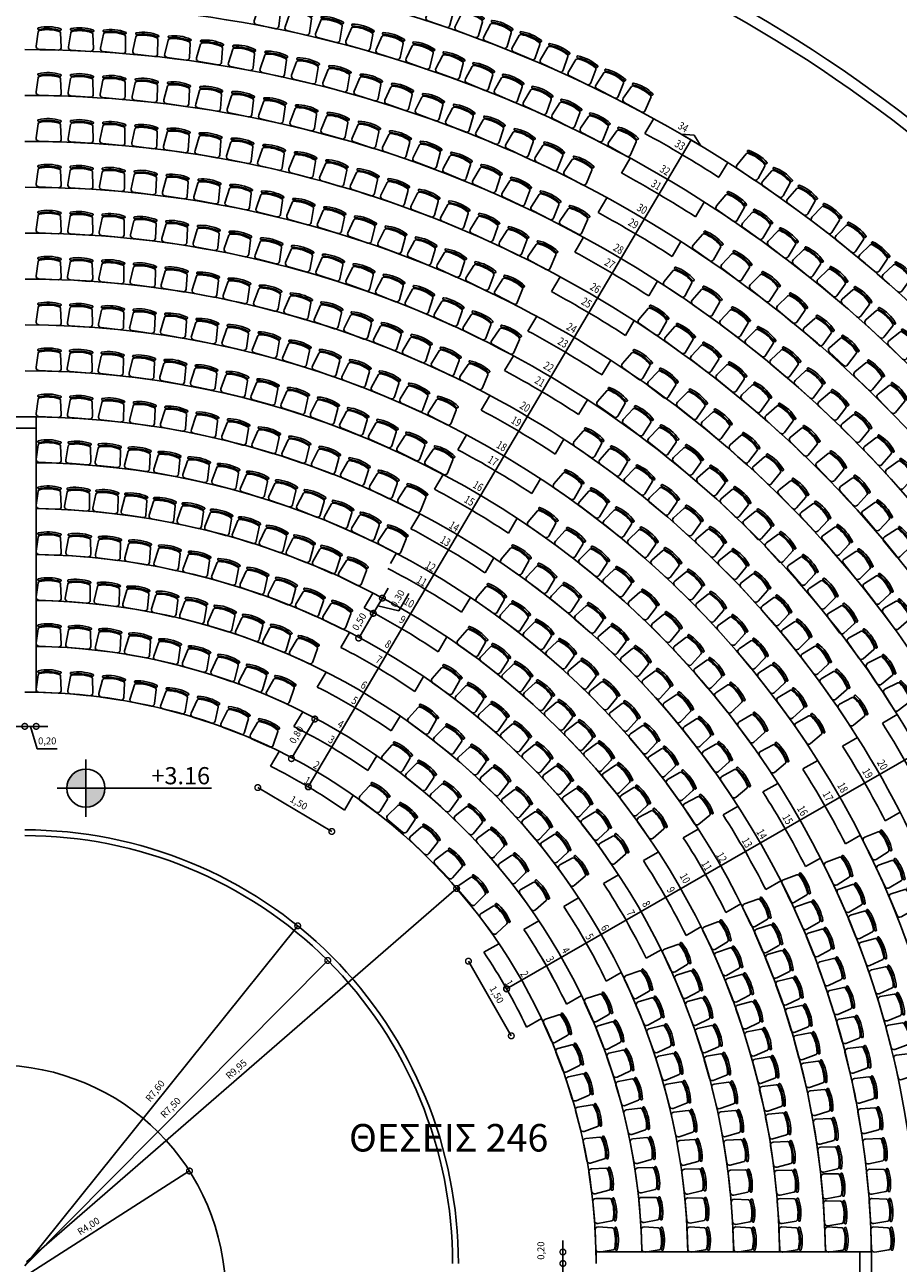
# Model space of a CAD drawing. Units: inches. Extents: x 0 to 215, y 0 to 214.
# Drawn here: x 151 to 167, y 151 to 173 of the extents above; entities that cross this region are included whole.
import ezdxf
from ezdxf.enums import TextEntityAlignment as Align

# ---------------------------------------------------------------- set-up
doc = ezdxf.new("R2010")
doc.units = ezdxf.units.IN
doc.header["$LTSCALE"] = 0.001
doc.header["$MEASUREMENT"] = 0
for name, color, linetype in [('0-KERK', 1, 'Continuous'), ('dim', 1, 'Continuous'), ('gr', 8, 'Continuous'), ('KEY', 13, 'Continuous'), ('levels', 2, 'Continuous'), ('TEXT35', 35, 'Continuous')]:
    doc.layers.add(name, color=color, linetype=linetype)
doc.styles.add('arial_010', font='ARIAL.TTF', dxfattribs={"height": 0.1})
doc.styles.add('BOLD', font='ARIAL.TTF', dxfattribs={"height": 0.1})
doc.styles.add('SIMPLEX', font='ARIAL.TTF', dxfattribs={"width": 0.8, "height": 0.12})
doc.dimstyles.new('50', dxfattribs={"dimtxt": 14, "dimasz": 0.2, "dimexe": 0.1, "dimexo": 0.05, "dimgap": 0.05, "dimtad": 1, "dimzin": 1, "dimtxsty": 'SIMPLEX', "dimblk": 'DOTSMALL', "dimcen": 0, "dimse1": 1, "dimse2": 1, "dimclrd": 256, "dimclre": 256, "dimclrt": 2, "dimazin": 0, "dimtfac": 1, "dimtmove": 0, "dimatfit": 1, "dimldrblk": 'DOTSMALL', "dimfxl": 0, "dimlwd": -1, "dimlwe": -1, "dimarcsym": 0})

# ---------------------------------------------------------------- blocks, each defined once
blk = doc.blocks.new('CHAR')
at = {"layer": 'KEY'}
for p, q in [((0.05, -0.326), (0.05, -0.347)), ((0.4, -0.326), (0.4, -0.347))]:
    blk.add_line(p, q, dxfattribs=at)
for points in [[(0.006, -0.055), (0.031, -0.302, 0.311303), (0.053, -0.327, 0.131299), (0.397, -0.327, 0.311303), (0.419, -0.302), (0.444, -0.055, 0.444569), (0.395, 0), (0.055, 0, 0.444569)], [(0.029, -0.373, 0.139292), (0.421, -0.373, 0.410791), (0.427, -0.361), (0.425, -0.351, 0.417666), (0.412, -0.344, -0.139329), (0.038, -0.344, 0.417666), (0.025, -0.351), (0.023, -0.361, 0.410791)]]:
    blk.add_lwpolyline(points, format="xyb", close=True, dxfattribs=at)
blk = doc.blocks.new('at-level1')
at = {"layer": 'levels'}
h = blk.add_hatch(color=256, dxfattribs=at)
h.paths.add_polyline_path([(0, 0.222, 0.414214), (-0.222, 0), (0, 0)])
h.paths.add_polyline_path([(0.222, 0), (0, 0), (0, -0.222, 0.414214)])
for p, q in [((0, -0.333), (0, 0.333)), ((-0.333, 0), (1.459, 0))]:
    blk.add_line(p, q, dxfattribs=at)
blk.add_circle((0, 0), 0.222, dxfattribs=at)
at = {"layer": 'levels', "style": 'arial_010'}
blk.add_attdef('ΣΤΑΘΜΗ-ΤΕΛ', (0.456, 0.045), '', height=0.2, dxfattribs=at)
blk = doc.blocks.new('_DOTSMALL')
at = {"color": 0, "linetype": 'ByBlock', "const_width": 0.5}
blk.add_lwpolyline([(-0.0625, 0, 1), (0.0625, 0, 1)], format="xyb", close=True, dxfattribs=at)
blk = doc.blocks.new('*D22')
at = {"layer": 'Defpoints', "color": 0}
for p in [(148.35, 161.35), (151.35, 161.35), (151.35, 160.754)]:
    blk.add_point(p, dxfattribs=at)
at = {"layer": 'dim'}
blk.add_line((148.35, 160.754), (151.35, 160.754), dxfattribs=at)
at = {"layer": 'dim', "xscale": 0.2, "yscale": 0.2, "zscale": 0.2, "rotation": 180}
blk.add_blockref('_DOTSMALL', (148.35, 160.754), dxfattribs=at)
at = {"layer": 'dim', "xscale": 0.2, "yscale": 0.2, "zscale": 0.2}
blk.add_blockref('_DOTSMALL', (151.35, 160.754), dxfattribs=at)
at = {"layer": 'dim', "color": 2, "insert": (149.85, 160.876), "char_height": 0.12, "attachment_point": 5, "style": 'SIMPLEX'}
blk.add_mtext('3,00', dxfattribs=at)
blk = doc.blocks.new('*D23')
at = {"layer": 'Defpoints', "color": 0}
for p in [(151.35, 161.35), (151.55, 161.35), (151.55, 160.754)]:
    blk.add_point(p, dxfattribs=at)
at = {"layer": 'dim'}
for p, q in [((151.35, 160.754), (151.15, 160.754)), ((151.35, 160.754), (151.55, 160.754)), ((151.35, 160.754), (151.55, 160.754)), ((151.45, 160.754), (151.567, 160.363)), ((151.55, 160.754), (151.75, 160.754)), ((151.567, 160.363), (151.916, 160.363))]:
    blk.add_line(p, q, dxfattribs=at)
at = {"layer": 'dim', "xscale": 0.2, "yscale": 0.2, "zscale": 0.2}
blk.add_blockref('_DOTSMALL', (151.35, 160.754), dxfattribs=at)
at = {"layer": 'dim', "xscale": 0.2, "yscale": 0.2, "zscale": 0.2, "rotation": 180}
blk.add_blockref('_DOTSMALL', (151.55, 160.754), dxfattribs=at)
at = {"layer": 'dim', "color": 2, "insert": (151.742, 160.485), "char_height": 0.12, "attachment_point": 5, "style": 'SIMPLEX'}
blk.add_mtext('0,20', dxfattribs=at)
blk = doc.blocks.new('*D32')
at = {"layer": 'Defpoints', "color": 0}
for p in [(160.731, 151.392), (161.308, 151.392), (161.308, 148.392)]:
    blk.add_point(p, dxfattribs=at)
at = {"layer": 'dim'}
blk.add_line((160.731, 148.392), (160.731, 151.392), dxfattribs=at)
at = {"layer": 'dim', "xscale": 0.2, "yscale": 0.2, "zscale": 0.2}
for p, rotation in [((160.731, 151.392), 90), ((160.731, 148.392), 270)]:
    blk.add_blockref('_DOTSMALL', p, dxfattribs=dict(at, rotation=rotation))
at = {"layer": 'dim', "color": 2, "insert": (160.609, 149.892), "char_height": 0.12, "attachment_point": 5, "rotation": 90, "style": 'SIMPLEX'}
blk.add_mtext('3,00', dxfattribs=at)
blk = doc.blocks.new('*D33')
at = {"layer": 'Defpoints', "color": 0}
for p in [(160.731, 151.592), (161.306, 151.592), (161.308, 151.392)]:
    blk.add_point(p, dxfattribs=at)
at = {"layer": 'dim'}
for p, q in [((160.731, 151.592), (160.731, 151.792)), ((160.731, 151.392), (160.731, 151.592)), ((160.731, 151.392), (160.731, 151.192))]:
    blk.add_line(p, q, dxfattribs=at)
at = {"layer": 'dim', "xscale": 0.2, "yscale": 0.2, "zscale": 0.2}
for p, rotation in [((160.731, 151.592), 270), ((160.731, 151.392), 90)]:
    blk.add_blockref('_DOTSMALL', p, dxfattribs=dict(at, rotation=rotation))
at = {"layer": 'dim', "color": 2, "insert": (160.362, 151.616), "char_height": 0.12, "attachment_point": 5, "rotation": 90, "style": 'SIMPLEX'}
blk.add_mtext('0,20', dxfattribs=at)
blk = doc.blocks.new('*D34')
at = {"layer": 'Defpoints', "color": 0}
for p in [(155.633, 160.059), (156.923, 159.293), (156.702, 158.922)]:
    blk.add_point(p, dxfattribs=at)
at = {"layer": 'dim'}
blk.add_line((155.412, 159.687), (156.702, 158.922), dxfattribs=at)
at = {"layer": 'dim', "xscale": 0.2, "yscale": 0.2, "zscale": 0.2}
for p, rotation in [((155.412, 159.687), 149.3113368000649), ((156.702, 158.922), 329.3113368000649)]:
    blk.add_blockref('_DOTSMALL', p, dxfattribs=dict(at, rotation=rotation))
at = {"layer": 'dim', "color": 2, "insert": (156.119, 159.409), "char_height": 0.12, "attachment_point": 5, "rotation": 329.3113, "style": 'SIMPLEX'}
blk.add_mtext('1,50', dxfattribs=at)
blk = doc.blocks.new('*D35')
at = {"layer": 'Defpoints', "color": 0}
for p in [(159.354, 156.816), (160.102, 155.516), (159.831, 155.36)]:
    blk.add_point(p, dxfattribs=at)
at = {"layer": 'dim'}
blk.add_line((159.084, 156.661), (159.831, 155.36), dxfattribs=at)
at = {"layer": 'dim', "xscale": 0.2, "yscale": 0.2, "zscale": 0.2}
for p, rotation in [((159.084, 156.661), 119.8908727163558), ((159.831, 155.36), 299.8908727163558)]:
    blk.add_blockref('_DOTSMALL', p, dxfattribs=dict(at, rotation=rotation))
at = {"layer": 'dim', "color": 2, "insert": (159.563, 156.071), "char_height": 0.12, "attachment_point": 5, "rotation": 299.8909, "style": 'SIMPLEX'}
blk.add_mtext('1,50', dxfattribs=at)
blk = doc.blocks.new('*D36')
at = {"layer": 'Defpoints', "color": 0}
for p in [(156.632, 156.674), (151.35, 151.35)]:
    blk.add_point(p, dxfattribs=at)
at = {"layer": 'dim'}
blk.add_line((151.35, 151.35), (156.632, 156.674), dxfattribs=at)
at = {"layer": 'dim', "xscale": 0.2, "yscale": 0.2, "zscale": 0.2, "rotation": 45.22691635106095}
blk.add_blockref('_DOTSMALL', (156.632, 156.674), dxfattribs=at)
at = {"layer": 'dim', "color": 2, "insert": (153.904, 154.098), "char_height": 0.12, "attachment_point": 5, "rotation": 45.2269, "style": 'SIMPLEX'}
blk.add_mtext('R7,50', dxfattribs=at)
blk = doc.blocks.new('*D37')
at = {"layer": 'Defpoints', "color": 0}
for p in [(156.108, 157.277), (151.35, 151.35)]:
    blk.add_point(p, dxfattribs=at)
at = {"layer": 'dim'}
blk.add_line((151.35, 151.35), (156.108, 157.277), dxfattribs=at)
at = {"layer": 'dim', "xscale": 0.2, "yscale": 0.2, "zscale": 0.2, "rotation": 51.24377731722318}
blk.add_blockref('_DOTSMALL', (156.108, 157.277), dxfattribs=at)
at = {"layer": 'dim', "color": 2, "insert": (153.634, 154.39), "char_height": 0.12, "attachment_point": 5, "rotation": 51.2438, "style": 'SIMPLEX'}
blk.add_mtext('R7,60', dxfattribs=at)
blk = doc.blocks.new('*D38')
at = {"layer": 'Defpoints', "color": 0}
for p in [(154.221, 153.004), (150.85, 150.85)]:
    blk.add_point(p, dxfattribs=at)
at = {"layer": 'dim'}
blk.add_line((150.85, 150.85), (154.221, 153.004), dxfattribs=at)
at = {"layer": 'dim', "xscale": 0.2, "yscale": 0.2, "zscale": 0.2, "rotation": 32.57450405348289}
blk.add_blockref('_DOTSMALL', (154.221, 153.004), dxfattribs=at)
at = {"layer": 'dim', "color": 2, "insert": (152.47, 152.03), "char_height": 0.12, "attachment_point": 5, "rotation": 32.5745, "style": 'SIMPLEX'}
blk.add_mtext('R4,00', dxfattribs=at)
blk = doc.blocks.new('*D40')
at = {"layer": 'Defpoints', "color": 0}
for p in [(156.195, 161.008), (156.407, 160.882), (155.786, 160.318)]:
    blk.add_point(p, dxfattribs=at)
at = {"layer": 'dim'}
blk.add_line((155.999, 160.192), (156.407, 160.882), dxfattribs=at)
at = {"layer": 'dim', "xscale": 0.2, "yscale": 0.2, "zscale": 0.2}
for p, rotation in [((156.407, 160.882), 59.38115411739633), ((155.999, 160.192), 239.3811541173964)]:
    blk.add_blockref('_DOTSMALL', p, dxfattribs=dict(at, rotation=rotation))
at = {"layer": 'dim', "color": 2, "insert": (156.098, 160.599), "char_height": 0.12, "attachment_point": 5, "rotation": 59.3812, "style": 'SIMPLEX'}
blk.add_mtext('0,80', dxfattribs=at)
blk = doc.blocks.new('*D41')
at = {"layer": 'Defpoints', "color": 0}
for p in [(157.266, 162.819), (157.426, 162.724), (157.011, 162.388)]:
    blk.add_point(p, dxfattribs=at)
at = {"layer": 'dim'}
blk.add_line((157.171, 162.293), (157.426, 162.724), dxfattribs=at)
at = {"layer": 'dim', "xscale": 0.2, "yscale": 0.2, "zscale": 0.2}
for p, rotation in [((157.426, 162.724), 59.38115411739552), ((157.171, 162.293), 239.3811541173955)]:
    blk.add_blockref('_DOTSMALL', p, dxfattribs=dict(at, rotation=rotation))
at = {"layer": 'dim', "color": 2, "insert": (157.194, 162.571), "char_height": 0.12, "attachment_point": 5, "rotation": 59.3812, "style": 'SIMPLEX'}
blk.add_mtext('0,50', dxfattribs=at)
blk = doc.blocks.new('*D42')
at = {"layer": 'Defpoints', "color": 0}
for p in [(157.568, 162.999), (157.584, 162.99), (157.266, 162.819)]:
    blk.add_point(p, dxfattribs=at)
at = {"layer": 'dim'}
for p, q in [((157.426, 162.724), (157.584, 162.99)), ((157.426, 162.724), (157.584, 162.99)), ((157.584, 162.99), (157.686, 163.162)), ((157.869, 162.767), (158.047, 163.067)), ((157.505, 162.857), (157.869, 162.767)), ((157.426, 162.724), (157.325, 162.552))]:
    blk.add_line(p, q, dxfattribs=at)
at = {"layer": 'dim', "xscale": 0.2, "yscale": 0.2, "zscale": 0.2}
for p, rotation in [((157.584, 162.99), 239.3811541173955), ((157.426, 162.724), 59.38115411739554)]:
    blk.add_blockref('_DOTSMALL', p, dxfattribs=dict(at, rotation=rotation))
at = {"layer": 'dim', "color": 2, "insert": (157.862, 162.974), "char_height": 0.12, "attachment_point": 5, "rotation": 59.3812, "style": 'SIMPLEX'}
blk.add_mtext('0.30', dxfattribs=at)
blk = doc.blocks.new('*D45')
at = {"layer": 'Defpoints', "color": 0, "ltscale": 0.001}
for p in [(158.878, 157.928), (151.378, 151.42)]:
    blk.add_point(p, dxfattribs=at)
at = {"layer": 'dim', "ltscale": 0.001}
blk.add_line((151.378, 151.42), (158.878, 157.928), dxfattribs=at)
at = {"layer": 'dim', "ltscale": 0.001, "xscale": 0.2, "yscale": 0.2, "zscale": 0.2, "rotation": 40.95258331341299}
blk.add_blockref('_DOTSMALL', (158.878, 157.928), dxfattribs=at)
at = {"layer": 'dim', "color": 2, "ltscale": 0.001, "insert": (155.048, 154.766), "char_height": 0.12, "attachment_point": 5, "rotation": 40.9526, "style": 'SIMPLEX'}
blk.add_mtext('R9,95', dxfattribs=at)

msp = doc.modelspace()

# ---------------------------------------------------------------- linework, layer by layer
at = {"ltscale": 0.3}
for p, q in [((162.16, 171.088), (162.313, 171.347)), ((161.753, 170.399), (161.906, 170.658)), ((163.451, 170.324), (163.604, 170.582)), ((161.345, 169.71), (161.498, 169.969)), ((163.043, 169.635), (163.196, 169.893)), ((160.937, 169.022), (161.09, 169.28)), ((162.635, 168.946), (162.788, 169.204)), ((160.53, 168.333), (160.682, 168.591)), ((162.228, 168.257), (162.381, 168.515)), ((160.122, 167.644), (160.275, 167.902)), ((161.82, 167.568), (161.973, 167.826)), ((159.714, 166.955), (159.867, 167.213)), ((161.412, 166.879), (161.565, 167.137)), ((159.306, 166.266), (159.459, 166.524)), ((161.004, 166.19), (161.157, 166.448)), ((148.15, 166.15), (151.55, 166.15)), ((148.15, 165.95), (151.55, 165.95)), ((158.898, 165.576), (159.051, 165.835)), ((160.596, 165.501), (160.749, 165.759)), ((158.49, 164.887), (158.643, 165.146)), ((160.189, 164.811), (160.342, 165.07)), ((158.082, 164.198), (158.235, 164.456)), ((159.781, 164.122), (159.934, 164.381)), ((157.725, 163.595), (157.827, 163.767)), ((159.373, 163.433), (159.526, 163.691)), ((157.266, 162.819), (157.419, 163.077)), ((158.965, 162.743), (159.118, 163.002)), ((156.858, 162.129), (157.011, 162.388)), ((158.556, 162.054), (158.709, 162.312)), ((156.45, 161.439), (156.603, 161.698)), ((158.148, 161.364), (158.301, 161.623)), ((156.041, 160.749), (156.195, 161.008)), ((157.74, 160.674), (157.893, 160.933)), ((166.3, 160.809), (166.56, 160.958)), ((165.606, 160.41), (165.866, 160.559)), ((155.633, 160.059), (155.786, 160.318)), ((157.331, 159.984), (157.485, 160.243)), ((164.912, 160.011), (165.172, 160.16)), ((164.217, 159.611), (164.478, 159.761)), ((156.923, 159.293), (157.076, 159.552)), ((163.523, 159.212), (163.783, 159.362)), ((166.35, 159.107), (166.61, 159.257)), ((162.829, 158.813), (163.089, 158.963)), ((165.655, 158.708), (165.916, 158.858)), ((162.134, 158.414), (162.394, 158.564)), ((164.961, 158.309), (165.221, 158.458)), ((161.439, 158.015), (161.7, 158.164)), ((164.266, 157.909), (164.527, 158.059)), ((160.745, 157.615), (161.005, 157.765)), ((163.572, 157.51), (163.832, 157.66)), ((160.049, 157.216), (160.31, 157.365)), ((162.877, 157.111), (163.137, 157.26)), ((159.354, 156.816), (159.615, 156.966)), ((162.182, 156.711), (162.442, 156.861)), ((161.487, 156.312), (161.747, 156.461)), ((160.791, 155.912), (161.052, 156.062)), ((160.096, 155.512), (160.356, 155.662)), ((165.908, 148.192), (165.908, 151.592)), ((166.108, 148.192), (166.108, 151.397))]:
    msp.add_line(p, q, dxfattribs=at)
at = {"color": 1, "ltscale": 0.3}
for p, q in [((156.293, 159.701), (162.965, 170.975)), ((159.75, 156.178), (171.108, 162.707))]:
    msp.add_line(p, q, dxfattribs=at)
for p, q in [((151.55, 161.349), (151.55, 166.15)), ((151.35, 161.35), (151.55, 161.35)), ((161.306, 151.592), (166.108, 151.592)), ((161.308, 151.392), (161.308, 151.592))]:
    msp.add_line(p, q)
msp.add_lwpolyline([(163.016, 171.061), (163.137, 170.873), (162.793, 171.077)], close=True, dxfattribs=at)
for centre in [(156.293, 159.701), (159.75, 156.178)]:
    msp.add_circle(centre, 0.05, dxfattribs=at)
at = {"ltscale": 0.2}
msp.add_arc((151.35, 151.35), 27.45, 15.1049, 74.8951, dxfattribs=at)
for centre, radius, start, end in [((151.378, 151.42), 25.18, 359.9304, 90.0696), ((151.378, 151.42), 24.98, 359.9304, 90.0696), ((151.378, 151.42), 22.73, 359.9304, 90.0696), ((151.378, 151.42), 21.93, 359.9292, 90.0696), ((151.378, 151.42), 21.13, 359.9278, 90.0696), ((151.378, 151.42), 20.33, 359.9264, 90.0696), ((151.378, 151.42), 22.43, 57.4351, 61.2674), ((151.378, 151.42), 19.53, 359.9249, 90.0696), ((151.378, 151.42), 21.63, 57.3631, 61.3372), ((151.378, 151.42), 18.73, 359.9234, 90.0696), ((151.378, 151.42), 20.83, 57.2856, 61.4123), ((151.378, 151.42), 17.93, 359.9217, 90.0696), ((151.378, 151.42), 20.03, 57.2018, 61.4935), ((151.378, 151.42), 17.13, 359.9199, 90.0696), ((151.378, 151.42), 19.23, 57.1111, 61.5814), ((151.378, 151.42), 16.33, 359.9179, 90.0696), ((151.378, 151.42), 18.43, 57.0125, 61.677), ((151.378, 151.42), 15.53, 359.9158, 90.0696), ((151.378, 151.42), 17.63, 56.905, 61.7812), ((151.378, 151.42), 16.83, 56.7872, 61.8954), ((151.378, 151.42), 14.73, 359.9136, 89.3294), ((151.378, 151.42), 16.03, 56.6577, 62.0209), ((151.378, 151.42), 13.93, 0.7091, 89.2909), ((151.378, 151.42), 15.23, 56.5145, 62.1597), ((151.378, 151.42), 13.13, 0.7523, 89.2477), ((151.378, 151.42), 14.43, 56.3554, 62.3138), ((151.378, 151.42), 12.33, 0.8011, 89.1989), ((151.378, 151.42), 13.63, 56.1777, 62.4635), ((151.378, 151.42), 11.53, 0.8567, 89.1433), ((151.378, 151.42), 12.83, 55.9777, 62.6799), ((151.378, 151.42), 10.73, 0.9206, 89.0794), ((151.378, 151.42), 12.03, 55.7511, 62.8996), ((151.378, 151.42), 9.93, 359.9304, 89.0053), ((151.378, 151.42), 11.23, 55.4921, 63.1506), ((151.378, 151.42), 10.43, 55.1933, 63.4401), ((151.291, 151.37), 17.73, 27.3148, 32.1635), ((151.291, 151.37), 16.93, 27.193, 32.271), ((151.378, 151.42), 9.63, 54.8447, 63.778), ((151.291, 151.37), 16.13, 27.0591, 32.3891), ((151.291, 151.37), 15.33, 26.9112, 32.5196), ((151.291, 151.37), 14.53, 26.7464, 32.6638), ((151.35, 151.35), 7.6, 45.2269, 90), ((151.35, 151.35), 7.5, 45.2269, 90), ((151.291, 151.37), 13.73, 26.563, 32.8255), ((151.291, 151.37), 12.93, 26.3568, 33.0072), ((151.291, 151.37), 12.13, 26.1234, 33.213), ((151.291, 151.37), 11.33, 25.857, 33.4478), ((151.291, 151.37), 10.53, 25.5525, 33.7209), ((151.378, 151.42), 10.43, 25.5108, 33.7577), ((151.308, 151.392), 7.6, 0, 44.7731), ((151.291, 151.37), 9.73, 25.1923, 34.0337), ((151.308, 151.392), 7.5, 0, 44.7731)]:
    msp.add_arc(centre, radius, start, end)
at = {"layer": 'gr', "ltscale": 0.3}
for centre, radius, start, end in [((151.35, 151.35), 29.45, 46.9459, 69.2292), ((122.84, 122.84), 98.378, 158.40352, 291.59648), ((122.84, 122.84), 98.178, 158.48282, 291.51718), ((150.85, 150.85), 4, 0, 90)]:
    msp.add_arc(centre, radius, start, end, dxfattribs=at)

# ---------------------------------------------------------------- block references
at = {"layer": '0-KERK'}
for p, rotation in [((155.773, 172.903), 167.6555127143482), ((158.748, 172.921), 160.2408499577483), ((156.305, 172.787), 166.2329320691874), ((156.834, 172.658), 164.8103514240242), ((159.247, 172.743), 158.9044863213851), ((151.991, 172.539), 177.6135772304784), ((152.55, 172.515), 176.0963358511662), ((153.109, 172.477), 174.5790944718536), ((157.359, 172.516), 163.3877707788618), ((159.742, 172.554), 157.5681226850205), ((153.666, 172.424), 173.0618530925447), ((154.221, 172.356), 171.5446117132322), ((154.774, 172.273), 170.027370333923), ((157.881, 172.361), 161.9651901337035), ((158.399, 172.193), 160.5426094885411), ((160.233, 172.353), 156.2317590486595), ((155.325, 172.176), 168.5101289546132), ((155.873, 172.064), 166.9928875753024), ((158.913, 172.013), 159.120028843378), ((160.719, 172.141), 154.8953954122925), ((156.418, 171.938), 165.4756461959948), ((156.96, 171.797), 163.9584048166817), ((159.421, 171.819), 157.6974481982168), ((161.199, 171.918), 153.5590317759302), ((151.991, 171.74), 177.6135772304784), ((152.547, 171.715), 176.0457200876182), ((153.102, 171.676), 174.4778629447613), ((153.656, 171.621), 172.9100058019062), ((157.497, 171.642), 162.4411634373717), ((159.925, 171.613), 156.274867553057), ((161.675, 171.683), 152.2226681395675), ((154.207, 171.551), 171.3421486590457), ((154.757, 171.466), 169.7742915161878), ((155.304, 171.366), 168.2064343733332), ((158.031, 171.473), 160.9239220580604), ((160.424, 171.395), 154.8522869078948), ((162.145, 171.437), 150.8863045032047), ((155.849, 171.251), 166.6385772304756), ((156.39, 171.121), 165.0707200876195), ((158.559, 171.29), 159.4066806787501), ((159.083, 171.093), 157.8894392994425), ((160.917, 171.164), 153.4297062627337), ((156.927, 170.977), 163.5028629447625), ((159.601, 170.882), 156.3721979201325), ((161.405, 170.921), 152.0071256175715), ((151.991, 170.938), 177.6135772304784), ((152.545, 170.913), 175.9876513045495), ((153.098, 170.872), 174.361725378624), ((153.649, 170.815), 172.7357994526973), ((154.198, 170.743), 171.1098735267725), ((157.46, 170.818), 161.9350058019043), ((160.114, 170.657), 154.8549565408201), ((161.886, 170.666), 150.5845449724119), ((154.745, 170.655), 169.4839476008453), ((155.29, 170.552), 167.8580216749199), ((157.988, 170.644), 160.3671486590486), ((158.512, 170.456), 158.7992915161919), ((160.62, 170.419), 153.3377151615112), ((155.831, 170.433), 166.2320957489953), ((156.369, 170.299), 164.6061698230677), ((159.03, 170.254), 157.2314343733331), ((164.107, 170.252), 146.5113502107328), ((151.991, 170.14), 177.6135772304784), ((152.541, 170.114), 175.9308849227836), ((156.903, 170.15), 162.9802438971413), ((159.543, 170.037), 155.6635772304752), ((161.12, 170.168), 151.8204737822005), ((153.089, 170.072), 174.2481926150924), ((153.636, 170.014), 172.5655003073997), ((154.181, 169.939), 170.8828079997057), ((154.724, 169.849), 169.2001156920137), ((157.432, 169.986), 161.354317971218), ((157.956, 169.806), 159.7283920452891), ((160.049, 169.807), 154.0957200876179), ((164.542, 169.95), 145.1758240651726), ((155.264, 169.743), 167.5174233843213), ((155.8, 169.621), 165.8347310766292), ((158.475, 169.612), 158.1024661193641), ((160.549, 169.563), 152.5278629447629), ((163.742, 169.529), 144.8942223917649), ((164.97, 169.638), 143.8405337937552), ((156.333, 169.483), 164.1520387689391), ((158.988, 169.404), 156.4765401934393), ((165.391, 169.317), 142.5054786892643), ((151.991, 169.339), 177.6135772304784), ((152.538, 169.312), 175.8635772304735), ((153.084, 169.269), 174.1135772304751), ((156.861, 169.33), 162.4693464612444), ((157.384, 169.161), 160.7866541535534), ((159.496, 169.18), 154.8506142675119), ((161.042, 169.305), 150.960005801904), ((164.188, 169.217), 143.4716417466045), ((153.629, 169.208), 172.3635772304739), ((154.171, 169.131), 170.613577230475), ((154.71, 169.038), 168.8635772304745), ((157.903, 168.977), 159.1039618458603), ((159.996, 168.943), 153.2246883415888), ((164.626, 168.893), 142.0490611014454), ((165.804, 168.986), 141.1706579180671), ((155.247, 168.928), 167.1135772304749), ((155.78, 168.801), 165.3635772304764), ((158.416, 168.778), 157.4212695381694), ((160.49, 168.691), 151.5987624156597), ((163.328, 168.84), 144.2342668856485), ((156.308, 168.659), 163.6135772304765), ((158.922, 168.564), 155.7385772304781), ((163.823, 168.494), 142.7170255063378), ((165.055, 168.559), 140.6264804562843), ((166.21, 168.645), 139.8360705207332), ((151.991, 168.536), 177.6135772304784), ((152.536, 168.507), 175.790660563812), ((153.079, 168.462), 173.967743897143), ((153.62, 168.399), 172.1448272304752), ((156.833, 168.5), 161.8635772304763), ((157.352, 168.325), 160.1135772304767), ((159.422, 168.335), 154.0558849227828), ((166.607, 168.295), 138.5017154128493), ((154.159, 168.319), 170.3219105638076), ((154.695, 168.222), 168.4989938971414), ((155.228, 168.108), 166.6760772304761), ((157.865, 168.135), 158.3635772304762), ((159.916, 168.091), 152.3731926150898), ((162.835, 168.214), 146.3299364493577), ((164.309, 168.128), 141.1997841270272), ((165.477, 168.214), 139.2038998111226), ((155.757, 167.977), 164.8531605638082), ((158.373, 167.929), 156.6135772304771), ((163.313, 167.879), 144.6849236398936), ((165.889, 167.859), 137.7813191659611), ((156.281, 167.83), 163.0302438971431), ((156.801, 167.665), 161.2073272304771), ((158.873, 167.708), 154.863577230477), ((164.776, 167.755), 139.6825427477162), ((151.991, 167.738), 177.6135772304784), ((152.533, 167.708), 175.7114033174336), ((153.073, 167.661), 173.8092294043886), ((153.611, 167.596), 171.9070554913437), ((154.147, 167.513), 170.004881578302), ((157.315, 167.485), 159.3844105638107), ((159.367, 167.471), 153.1135772304766), ((162.388, 167.548), 145.0950587119566), ((163.798, 167.515), 142.9756918222275), ((165.23, 167.361), 138.165301368406), ((166.293, 167.494), 136.358738520797), ((154.679, 167.412), 168.1027076652596), ((155.208, 167.294), 166.2005337522135), ((157.823, 167.288), 157.5614938971439), ((159.854, 167.22), 151.3635772304773), ((162.841, 167.229), 143.4691327860316), ((164.233, 167.17), 141.4115179109519), ((155.733, 167.158), 164.2983598391711), ((156.253, 167.005), 162.3961859261267), ((158.324, 167.075), 155.7385772304781), ((165.66, 167.01), 136.6480599890965), ((166.687, 167.118), 134.936157875639), ((151.991, 166.939), 177.6135772304784), ((152.53, 166.908), 175.6249408668379), ((153.066, 166.859), 173.6363045032038), ((156.768, 166.834), 160.4940120130843), ((158.819, 166.846), 153.9156605638076), ((162.094, 166.773), 143.9597310766281), ((163.285, 166.897), 141.8432068601039), ((164.658, 166.813), 139.8472425475321), ((153.601, 166.791), 171.6476681395687), ((154.133, 166.705), 169.6590317759295), ((154.662, 166.6), 167.6703954122941), ((157.276, 166.647), 158.5918381000401), ((159.306, 166.601), 152.0927438971411), ((163.719, 166.553), 140.2172809341806), ((166.094, 166.58), 135.1308186097874), ((155.187, 166.477), 165.6817590486558), ((157.779, 166.443), 156.6896641869989), ((162.537, 166.447), 142.2770387689381), ((165.074, 166.445), 138.282863048131), ((155.707, 166.336), 163.6931226850205), ((156.222, 166.176), 161.7044863213854), ((158.274, 166.222), 154.7874902739543), ((161.661, 166.115), 144.363577230474), ((163.036, 166.079), 140.5943464612464), ((164.144, 166.197), 138.5913550082533), ((165.479, 166.066), 136.7183768047643), ((166.49, 166.185), 133.6135772304742), ((151.991, 166.136), 177.6135772304784), ((152.533, 166.104), 175.5038211329154), ((153.073, 166.051), 173.3940650353559), ((153.61, 165.979), 171.2843089377918), ((156.731, 165.999), 159.7158499577505), ((158.761, 165.985), 152.8853163609098), ((154.145, 165.887), 169.1745528402314), ((154.675, 165.775), 167.0647967426704), ((157.234, 165.805), 157.727213594112), ((162.103, 165.792), 142.6135772304772), ((163.459, 165.728), 138.9116541535529), ((164.558, 165.829), 136.9654290823263), ((165.873, 165.675), 135.1537812872771), ((155.202, 165.644), 164.9550406451117), ((155.723, 165.494), 162.84528454755), ((157.73, 165.593), 155.7385772304744), ((162.536, 165.456), 140.8635772304743), ((164.972, 165.439), 135.3395031564001), ((156.238, 165.324), 160.7355284499896), ((158.218, 165.364), 153.7499408668417), ((161.259, 165.414), 145.5268062325689), ((163.933, 165.318), 137.2289618458623), ((166.257, 165.274), 133.5890740452745), ((151.991, 165.34), 177.6135772304784), ((152.503, 165.308), 175.5038211329154), ((153.014, 165.257), 173.3940650353559), ((153.522, 165.187), 171.2843089377918), ((154.028, 165.099), 169.1745528402314), ((156.746, 165.136), 158.6257723524265), ((158.697, 165.118), 151.7613045032024), ((161.698, 165.093), 143.7070907510439), ((162.958, 165.107), 139.1135772304759), ((165.427, 164.996), 133.7135772304743), ((154.529, 164.992), 167.0647967426704), ((155.027, 164.867), 164.9550406451117), ((157.248, 164.929), 156.5160162548665), ((164.335, 164.942), 135.5462695381702), ((166.63, 164.862), 132.0242527099452), ((155.52, 164.723), 162.84528454755), ((157.741, 164.704), 154.4062601573058), ((160.907, 164.682), 145.0934702097103), ((162.127, 164.759), 141.887733686637), ((163.369, 164.745), 137.3635772304773), ((165.829, 164.568), 132.0876513045503), ((151.991, 164.536), 177.6135772304784), ((152.483, 164.503), 175.4635772304763), ((156.007, 164.562), 160.7355284499896), ((158.226, 164.46), 152.2965040597438), ((161.34, 164.36), 143.2012295824934), ((162.545, 164.411), 140.0687312475588), ((163.769, 164.371), 135.6135772304777), ((164.767, 164.518), 133.8635772304767), ((152.973, 164.453), 173.3135772304769), ((153.461, 164.384), 171.163577230476), ((153.946, 164.296), 169.013577230477), ((156.487, 164.383), 158.6257723524265), ((156.961, 164.186), 156.5160162548665), ((165.145, 164.119), 132.1808849227835), ((166.209, 164.14), 130.4617253786236), ((154.427, 164.191), 166.8635772304754), ((154.904, 164.068), 164.7135772304761), ((157.427, 163.972), 154.4062601573058), ((160.456, 164.021), 145.0596521106254), ((161.762, 164.024), 141.3082208846057), ((162.951, 164.05), 138.2500792920659), ((164.157, 163.985), 133.8635772304767), ((155.376, 163.926), 162.5635772304746), ((155.842, 163.768), 160.4135772304762), ((157.885, 163.74), 152.2965040597438), ((165.512, 163.71), 130.4981926150932), ((151.991, 163.735), 177.6135772304784), ((152.504, 163.699), 175.2246883415876), ((153.015, 163.641), 172.8357994526973), ((156.303, 163.591), 158.2635772304745), ((160.922, 163.672), 142.9121901457968), ((162.173, 163.674), 139.414433208069), ((163.346, 163.676), 136.4317733333033), ((164.534, 163.587), 132.1135772304743), ((166.572, 163.675), 128.8357994526973), ((153.523, 163.562), 170.4469105638096), ((154.027, 163.462), 168.0580216749219), ((156.756, 163.398), 156.1135772304763), ((159.989, 163.372), 145.1060920957429), ((161.332, 163.341), 140.9652700499617), ((162.572, 163.31), 137.5198564545204), ((163.729, 163.29), 134.6138085446358), ((165.867, 163.289), 128.815500307397), ((154.527, 163.341), 165.6691327860334), ((155.021, 163.2), 163.2802438971432), ((157.201, 163.188), 153.9635772304765), ((160.421, 163.048), 143.00400291818), ((164.913, 163.188), 130.363577230478), ((155.509, 163.037), 160.8913550082538), ((161.744, 162.985), 138.9581052340997), ((162.959, 162.934), 135.6244813499932), ((164.099, 162.893), 132.7961797650021), ((166.21, 162.859), 127.132807999706), ((151.991, 162.936), 177.6135772304784), ((152.493, 162.898), 175.1135772304737), ((152.993, 162.838), 172.6135772304762), ((153.489, 162.757), 170.1135772304742), ((155.99, 162.855), 158.5024661193654), ((156.462, 162.653), 156.1135772304763), ((159.558, 162.696), 144.9617764370985), ((160.842, 162.708), 140.9013996887517), ((165.255, 162.774), 128.6135772304773), ((153.982, 162.654), 167.613577230475), ((154.469, 162.53), 165.1135772304773), ((156.926, 162.431), 153.7246883415856), ((162.172, 162.587), 136.803486931616), ((163.334, 162.544), 133.7282994588115), ((164.457, 162.483), 130.9788815048699), ((166.539, 162.418), 125.4501156920155), ((154.951, 162.384), 162.6135772304772), ((159.966, 162.389), 142.8621837157765), ((161.25, 162.353), 138.7982724229278), ((162.565, 162.192), 134.7458542973514), ((165.588, 162.34), 126.8635772304747), ((151.991, 162.134), 177.6135772304784), ((155.426, 162.218), 160.1135772304767), ((155.893, 162.031), 157.6135772304765), ((160.362, 162.067), 140.7621527523111), ((161.644, 161.984), 136.6946118185386), ((163.695, 162.142), 131.8313031970059), ((164.801, 162.063), 129.1619079522398), ((152.503, 162.092), 174.871641746605), ((153.013, 162.026), 172.1297062627333), ((153.518, 161.936), 169.3877707788623), ((156.352, 161.824), 155.1135772304769), ((159.226, 161.947), 144.2731514007559), ((162.938, 161.791), 132.7262493724186), ((165.922, 161.896), 125.1135772304772), ((154.019, 161.821), 166.6458352949915), ((154.513, 161.683), 163.9038998111217), ((159.613, 161.647), 142.1355187381688), ((160.746, 161.73), 138.6616702598275), ((162.025, 161.6), 134.5904092699359), ((164.044, 161.729), 129.9334858447477), ((165.132, 161.632), 127.3452529790376), ((155.001, 161.521), 161.1619643272515), ((159.989, 161.333), 139.9973554715007), ((161.118, 161.38), 136.5607235304448), ((163.284, 161.392), 130.7785244029279), ((166.24, 161.452), 123.3635772304748), ((151.991, 161.331), 177.6135772304784), ((152.535, 161.282), 174.4654290823256), ((155.48, 161.336), 158.4200288433784), ((158.779, 161.283), 144.1619309443842), ((162.392, 161.202), 132.4856568815476), ((164.378, 161.303), 128.034841558179), ((165.448, 161.191), 125.5289101477613), ((153.075, 161.203), 171.3172809341785), ((153.609, 161.095), 168.1691327860317), ((155.949, 161.129), 155.6780933595077), ((159.183, 160.966), 141.7770125442375), ((160.353, 161.005), 137.8586447997702), ((161.477, 161.016), 134.4593004531414), ((163.633, 160.96), 128.726046364667), ((166.531, 160.995), 121.6135772304743), ((154.137, 160.958), 165.0209846378818), ((154.657, 160.792), 161.8728364897365), ((160.705, 160.663), 135.7193706428121), ((162.744, 160.791), 130.3803474804668), ((164.699, 160.867), 126.1353653802898), ((165.752, 160.739), 123.7128727183731), ((155.167, 160.598), 158.724688341589), ((158.365, 160.593), 143.8249090193736), ((159.573, 160.633), 139.3930994798874), ((161.822, 160.639), 132.3573895311066), ((155.665, 160.376), 155.5765401934394), ((158.801, 160.244), 141.0486859904576), ((159.949, 160.284), 137.0101818945336), ((161.043, 160.308), 133.5795176649328), ((162.153, 160.249), 130.2549798983051), ((163.081, 160.367), 128.2744746282196), ((164.02, 160.441), 126.3413322984128), ((165.005, 160.42), 124.2350532509675), ((157.91, 159.934), 143.70773809353), ((159.209, 159.884), 138.3409371165222), ((160.311, 159.92), 134.6282482514855), ((161.369, 159.941), 131.4390712976137), ((162.47, 159.848), 128.1520613353292), ((163.401, 159.93), 126.1680326316957), ((164.378, 159.917), 123.9992562947552), ((158.313, 159.609), 140.9417405426023), ((159.584, 159.52), 135.745238522515), ((160.656, 159.542), 132.2472853609426), ((161.68, 159.562), 129.2980177615658), ((162.772, 159.435), 126.0486242847454), ((163.706, 159.483), 124.0610165530989), ((157.515, 159.226), 142.983947600847), ((158.728, 159.239), 137.9772179353322), ((160.985, 159.15), 129.8672784103002), ((161.978, 159.17), 127.1563440878408), ((159.946, 159.136), 133.1244186543695), ((163.058, 159.011), 123.9446598653914), ((157.979, 158.872), 139.8357994526991), ((159.13, 158.84), 134.9525773889357), ((160.283, 158.747), 130.1135772304754), ((161.298, 158.744), 127.4882109973713), ((162.26, 158.768), 125.0140381381119), ((158.359, 158.491), 136.6876513045489), ((159.498, 158.436), 132.0323560612675), ((160.594, 158.352), 127.6135772304745), ((161.593, 158.326), 125.1100651649096), ((158.772, 158.069), 133.5395031564008), ((159.865, 157.987), 128.9382753778057), ((160.887, 157.943), 125.1135772304772), ((159.163, 157.606), 130.3913550082549), ((160.209, 157.517), 125.5168030369261), ((159.531, 157.105), 127.2432068601076)]:
    msp.add_blockref('CHAR', p, dxfattribs=dict(at, rotation=rotation))
at = {"layer": '0-KERK', "xscale": -1}
for p, rotation in [((165.942, 158.803), 117.1146836390905), ((165.267, 158.369), 115.7496755914072), ((166.179, 158.316), 115.2125097260456), ((164.526, 158.063), 115.9316863898698), ((165.491, 157.902), 113.8387448895831), ((163.843, 157.641), 115.5958720478776), ((166.4, 157.821), 113.3103358130014), ((164.75, 157.6), 113.9297006982695), ((165.691, 157.448), 112.0102406030956), ((163.145, 157.243), 116.0364227695235), ((164.053, 157.2), 113.5878334575479), ((164.955, 157.135), 111.950821763235), ((162.447, 156.854), 115.1028018464248), ((163.355, 156.798), 113.8864227695235), ((165.879, 156.981), 110.1529302945775), ((164.244, 156.762), 111.621622309965), ((165.155, 156.634), 109.856192438739), ((161.782, 156.394), 114.886422769523), ((162.658, 156.402), 112.7844428217688), ((166.055, 156.498), 108.2529883889109), ((163.549, 156.345), 111.7364227695255), ((164.426, 156.301), 109.5842593721325), ((161.086, 155.991), 114.3219066404926), ((161.989, 155.935), 112.3864227695233), ((162.849, 155.943), 110.4749283343877), ((165.332, 156.139), 107.8096059215914), ((166.208, 156.033), 106.4483834371287), ((163.725, 155.884), 109.5864227695237), ((164.593, 155.828), 107.5212372078924), ((160.372, 155.631), 113.7939071799788), ((161.294, 155.522), 111.5799711566216), ((165.491, 155.641), 105.7772563454028), ((162.175, 155.468), 109.8864227695231), ((163.023, 155.475), 108.1577824297239), ((163.884, 155.418), 107.4364227695254), ((164.74, 155.359), 105.5005117856324), ((166.352, 155.539), 104.5518258853431), ((160.591, 155.126), 110.6194720498315), ((165.634, 155.129), 103.7079963060546), ((161.479, 155.043), 108.8380356727487), ((162.342, 154.993), 107.386422769523), ((163.179, 154.995), 105.8087567147117), ((164.025, 154.946), 105.2864227695236), ((166.486, 155.018), 102.5644390355097), ((164.872, 154.879), 103.4527373761801), ((160.774, 154.635), 107.5932644489358), ((161.641, 154.555), 106.0961001888785), ((162.487, 154.511), 104.8864227695228), ((163.315, 154.511), 103.4753114114804), ((165.759, 154.612), 101.639125680527), ((164.148, 154.469), 103.1364227695247), ((164.987, 154.395), 101.4048208381907), ((160.938, 154.11), 104.4208673975767), ((161.779, 154.061), 103.3541647050084), ((165.865, 154.086), 99.55085708413858), ((162.611, 154.024), 102.3864227695248), ((163.43, 154.028), 101.1687651149192), ((164.254, 153.988), 100.9864227695229), ((165.086, 153.902), 99.33713752146448), ((161.074, 153.566), 101.184828647522), ((161.893, 153.56), 100.6122292211377), ((162.714, 153.531), 99.88642276952557), ((163.526, 153.537), 98.84228444722335), ((164.341, 153.503), 98.83642276952396), ((165.952, 153.56), 97.47975090329457), ((165.165, 153.419), 97.32456112765324), ((161.176, 153.04), 98.09395159773575), ((161.984, 153.055), 97.87029373726659), ((162.796, 153.035), 97.38642276952366), ((163.605, 153.02), 96.41486582453403), ((164.41, 153.015), 96.68642276952298), ((166.02, 153.034), 95.41546491221447), ((165.224, 152.955), 95.40191401300942), ((161.247, 152.526), 95.09812147363202), ((162.05, 152.545), 95.12835825339481), ((162.855, 152.535), 94.88642276952622), ((163.66, 152.513), 94.04117687262959), ((164.461, 152.525), 94.53642276952368), ((165.268, 152.489), 93.47384771675588), ((166.067, 152.528), 93.4402733017115), ((161.288, 152.033), 92.3864227695216), ((162.091, 152.033), 92.3864227695216), ((162.893, 152.033), 92.3864227695216), ((163.692, 152.033), 92.3864227695216), ((164.493, 152.033), 92.3864227695216), ((165.295, 152.033), 91.598723733269), ((166.094, 152.033), 92.3864227695216)]:
    msp.add_blockref('CHAR', p, dxfattribs=dict(at, rotation=rotation))
at = {"layer": 'levels'}
ref = msp.add_blockref('at-level1', (152.416, 159.677), dxfattribs=dict(at, xscale=1.5, yscale=1.5, zscale=1.499999999999999))
ref.add_attrib('ΣΤΑΘΜΗ-ΤΕΛ', '+3.16', (153.558, 159.744), dxfattribs={"height": 0.3, "rotation": 360, "style": 'arial_010'})

# ---------------------------------------------------------------- texts
at = {"style": 'SIMPLEX', "width": 0.8}
for s, height, rotation, p in [('34', 0.1382, 329.38, (162.721, 171.184)), ('33', 0.1382, 329.38, (162.664, 170.872)), ('32', 0.1382, 329.38, (162.404, 170.432)), ('31', 0.1382, 329.38, (162.252, 170.176)), ('30', 0.1382, 329.38, (162.005, 169.758)), ('29', 0.1382, 329.38, (161.853, 169.502)), ('28', 0.1382, 329.38, (161.593, 169.062)), ('27', 0.1382, 329.38, (161.441, 168.805)), ('26', 0.1382, 329.38, (161.189, 168.379)), ('25', 0.1382, 329.38, (161.037, 168.123)), ('24', 0.1382, 329.38, (160.777, 167.683)), ('23', 0.1382, 329.38, (160.625, 167.427)), ('22', 0.1382, 329.38, (160.376, 167.006)), ('21', 0.1382, 329.38, (160.224, 166.749)), ('20', 0.1382, 329.38, (159.964, 166.309)), ('19', 0.1382, 329.38, (159.812, 166.053)), ('18', 0.1382, 329.38, (159.557, 165.623)), ('17', 0.1382, 329.38, (159.406, 165.367)), ('16', 0.1382, 329.38, (159.145, 164.927)), ('15', 0.1382, 329.38, (158.994, 164.671)), ('14', 0.1382, 329.38, (158.729, 164.223)), ('13', 0.1382, 329.38, (158.577, 163.967)), ('12', 0.1382, 329.38, (158.317, 163.527)), ('11', 0.1382, 329.38, (158.165, 163.271)), ('10', 0.1382, 329.38, (157.943, 162.895)), ('9', 0.138, 329.38, (157.865, 162.577)), ('8', 0.138, 329.38, (157.613, 162.151)), ('7', 0.138, 329.38, (157.453, 161.881)), ('6', 0.138, 329.38, (157.191, 161.437)), ('5', 0.138, 329.38, (157.031, 161.167)), ('4', 0.138, 329.38, (156.787, 160.756)), ('3', 0.138, 329.38, (156.628, 160.486)), ('20', 0.1382, 299.89, (166.199, 160.123)), ('2', 0.138, 329.38, (156.365, 160.042)), ('19', 0.1382, 299.89, (165.941, 159.975)), ('1', 0.138, 329.38, (156.205, 159.772)), ('18', 0.1382, 299.89, (165.507, 159.726)), ('17', 0.1382, 299.89, (165.249, 159.577)), ('16', 0.1382, 299.89, (164.806, 159.323)), ('15', 0.1382, 299.89, (164.548, 159.174)), ('14', 0.1382, 299.89, (164.097, 158.915)), ('13', 0.1382, 299.89, (163.839, 158.767)), ('12', 0.1382, 299.89, (163.396, 158.512)), ('11', 0.1382, 299.89, (163.137, 158.364)), ('10', 0.1382, 299.89, (162.759, 158.146)), ('9', 0.138, 299.89, (162.534, 157.907)), ('8', 0.138, 299.89, (162.105, 157.661)), ('7', 0.138, 299.89, (161.834, 157.504)), ('6', 0.138, 299.89, (161.386, 157.247)), ('5', 0.138, 299.89, (161.115, 157.091)), ('3', 0.138, 299.89, (160.428, 156.697)), ('4', 0.138, 299.89, (160.7, 156.853)), ('1', 0.138, 299.89, (159.709, 156.283)), ('2', 0.138, 299.89, (159.981, 156.44))]:
    msp.add_text(s, height=height, rotation=rotation, dxfattribs=at).set_placement(p)
at = {"layer": 'TEXT35', "style": 'BOLD'}
msp.add_text('ΘΕΣΕΙΣ 246', height=0.48, rotation=359.9906, dxfattribs=at).set_placement((158.739, 153.343), align=Align.CENTER)

# ---------------------------------------------------------------- dimensions: what is measured, and where the dimension line sits
at = {"layer": 'dim'}
dim = msp.add_linear_dim(base=(157.584, 162.99), p1=(157.266, 162.819), p2=(157.568, 162.999), angle=239.3812, text='0.30', dimstyle='50', override={"dimtmove": 1}, dxfattribs=at)
dim.commit()
dim.dimension.update_dxf_attribs({"geometry": '*D42', "text_midpoint": (157.799, 162.867)})
for p1, p2, distance, picture, middle in [((157.011, 162.388), (157.266, 162.819), -0.186, '*D41', (157.194, 162.571)), ((155.786, 160.318), (156.195, 161.008), -0.247, '*D40', (156.098, 160.599)), ((155.633, 160.059), (156.923, 159.293), -0.432, '*D34', (156.119, 159.409)), ((159.354, 156.816), (160.102, 155.516), -0.312, '*D35', (159.563, 156.071))]:
    dim = msp.add_aligned_dim(p1=p1, p2=p2, distance=distance, dimstyle='50', dxfattribs=at)
    dim.commit()
    dim.dimension.update_dxf_attribs({"geometry": picture, "text_midpoint": middle})
for base, p1, p2, picture, middle in [((151.35, 160.754), (148.35, 161.35), (151.35, 161.35), '*D22', (149.85, 160.876)), ((151.55, 160.754), (151.35, 161.35), (151.55, 161.35), '*D23', (151.617, 160.485))]:
    dim = msp.add_linear_dim(base=base, p1=p1, p2=p2, dimstyle='50', override={"dimtmove": 1}, dxfattribs=at)
    dim.commit()
    dim.dimension.update_dxf_attribs({"geometry": picture, "text_midpoint": middle})
at = {"layer": 'dim', "ltscale": 0.001}
dim = msp.add_radius_dim(center=(151.378, 151.42), mpoint=(158.878, 157.928), text='R9,95', dimstyle='50', dxfattribs=at)
dim.commit()
dim.dimension.update_dxf_attribs({"geometry": '*D45', "text_midpoint": (155.048, 154.766)})
at = {"layer": 'dim'}
for center, mpoint, picture, middle in [((151.35, 151.35), (156.108, 157.277), '*D37', (153.634, 154.39)), ((151.35, 151.35), (156.632, 156.674), '*D36', (153.904, 154.098)), ((150.85, 150.85), (154.221, 153.004), '*D38', (152.47, 152.03))]:
    dim = msp.add_radius_dim(center=center, mpoint=mpoint, dimstyle='50', dxfattribs=at)
    dim.commit()
    dim.dimension.update_dxf_attribs({"geometry": picture, "text_midpoint": middle})
for base, p1, p2, picture, middle in [((160.731, 151.592), (161.308, 151.392), (161.306, 151.592), '*D33', (160.362, 151.616)), ((160.731, 151.392), (161.308, 148.392), (161.308, 151.392), '*D32', (160.609, 149.892))]:
    dim = msp.add_linear_dim(base=base, p1=p1, p2=p2, angle=90, dimstyle='50', override={"dimtmove": 1}, dxfattribs=at)
    dim.commit()
    dim.dimension.update_dxf_attribs({"geometry": picture, "text_midpoint": middle})

doc.saveas('drawing.dxf')
